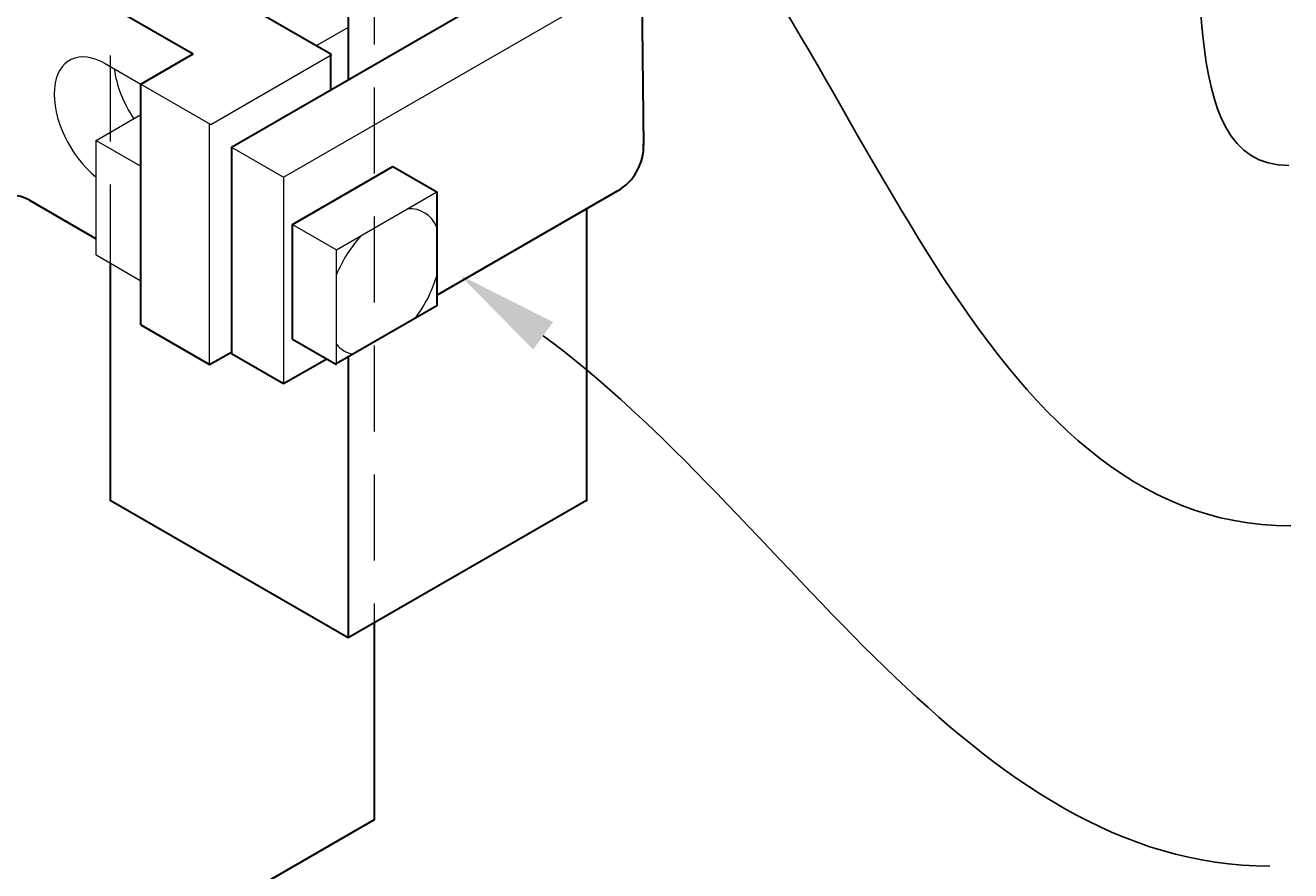
# Model space of a CAD drawing. Extents: x -251 to 1457, y -407 to 698.
# Drawn here: x 1216 to 1234, y -231 to -219 of the extents above; entities that cross this region are included whole.
import ezdxf
from ezdxf import colors
from ezdxf.entities.mleader import LeaderData, LeaderLine
from ezdxf.math import Vec2, Vec3

# ---------------------------------------------------------------- set-up
doc = ezdxf.new("R2010")
doc.units = 0
doc.header["$LTSCALE"] = 10
doc.header["$MEASUREMENT"] = 0
doc.linetypes.add('HIDDEN2', pattern=[0.1875, 0.125, -0.0625])
for name, color, linetype, lineweight in [('2', 5, 'CONTINUOUS', 30), ('4', 80, 'CONTINUOUS', 15), ('5', 50, 'CONTINUOUS', 9)]:
    doc.layers.add(name, color=color, linetype=linetype, lineweight=lineweight)
doc.styles.get("Standard").update_dxf_attribs({"font": 'txt.shx', "height": 0.09375})

msp = doc.modelspace()

# ---------------------------------------------------------------- linework, layer by layer
at = {"layer": '2'}
for p, q in [((1220.6463, -213.91967), (1220.6463, -219.39118)), ((1217.15024, -217.14715), (1220.39024, -219.01776)), ((1218.94611, -220.37278), (1224.14226, -217.37278)), ((1224.90226, -217.37278), (1224.94012, -220.35092)), ((1216.17976, -217.74154), (1218.39024, -219.01776)), ((1217.63024, -219.45655), (1218.39024, -219.01776)), ((1220.39024, -219.53901), (1220.39024, -219.01776)), ((1217.63024, -222.95655), (1217.63024, -219.45655)), ((1218.94611, -220.37278), (1218.94611, -223.37278)), ((1219.8345, -221.49736), (1221.2925, -220.65559)), ((1221.2925, -220.65559), (1221.93102, -221.02424)), ((1221.93102, -222.52702), (1224.56012, -221.0091)), ((1221.93102, -221.02424), (1221.93102, -222.68038)), ((1216.00991, -221.14348), (1216.98012, -221.70363)), ((1224.1104, -221.26875), (1224.1104, -225.50835)), ((1219.8345, -223.16324), (1219.8345, -221.49736)), ((1217.1822, -222.05764), (1217.1822, -225.50835)), ((1221.93102, -222.68038), (1220.47018, -223.52379)), ((1217.63024, -222.95655), (1218.63024, -223.5339)), ((1219.8345, -223.16324), (1220.47303, -223.53189)), ((1218.63024, -223.5339), (1218.94611, -223.35153)), ((1218.94611, -223.37278), (1219.70611, -223.81157)), ((1219.70611, -223.81157), (1220.33178, -223.45034)), ((1220.6463, -223.42211), (1220.6463, -227.50835)), ((1220.6463, -227.50835), (1217.1822, -225.50835)), ((1224.1104, -225.50835), (1220.6463, -227.50835)), ((1221.0222, -227.29133), (1221.0222, -230.15237)), ((1221.0222, -230.15237), (1214.09399, -234.15237))]:
    msp.add_line(p, q, dxfattribs=at)
for centre, radius, start, end in [((1224.18012, -220.35092), 0.76, 300, 1.456586), ((1215.75991, -221.57649), 0.5, 60, 121.853921)]:
    msp.add_arc(centre, radius, start, end, dxfattribs=at)
msp.add_point((1224.1104, -225.50835), dxfattribs=at)
at = {"layer": '4'}
for p, q in [((1219.70611, -220.81157), (1224.52226, -218.03096)), ((1218.64645, -220.04326), (1220.40645, -219.02712)), ((1217.10876, -219.15547), (1217.63024, -219.45655)), ((1217.63024, -219.45655), (1218.64645, -220.04326)), ((1216.98012, -220.27509), (1217.63024, -219.89974)), ((1218.63024, -223.5339), (1218.63024, -220.0339)), ((1216.98012, -220.27509), (1217.63024, -220.65044)), ((1216.98012, -221.94097), (1216.98012, -220.27509)), ((1218.94611, -220.37278), (1219.70611, -220.81157)), ((1219.70611, -220.81157), (1219.70611, -223.81157)), ((1220.47303, -221.86601), (1221.93102, -221.02424)), ((1219.8345, -221.49736), (1220.47303, -221.86601)), ((1220.47303, -223.53189), (1220.47303, -221.86601)), ((1216.98012, -221.94097), (1217.63024, -222.31632))]:
    msp.add_line(p, q, dxfattribs=at)
for centre, major_axis, start_param, end_param in [((1217.12496, -220.03725), (0.53425, -0.92535), 2.35619449, 5.30488336), ((1217.99099, -219.53725), (0.53425, -0.92535), 4.07374394, 4.83770567), ((1221.16861, -222.33013), (-0.58099, -1.00631), 9.02145165, 9.78866586), ((1221.16861, -222.33013), (-0.58099, -1.00631), 4.34850108, 4.93650621), ((1221.16861, -222.33013), (-0.58099, -1.00631), 7.65466834, 8.25730795), ((1221.16861, -222.33013), (-0.58099, -1.00631), 6.05906808, 6.4824986)]:
    msp.add_ellipse(centre, major_axis=major_axis, ratio=0.57735027, start_param=start_param, end_param=end_param, dxfattribs=at)
at = {"layer": '5', "linetype": 'HIDDEN2'}
for p, q in [((1221.0222, -210.13153), (1221.0222, -227.29133)), ((1217.1822, -217.1656), (1217.1822, -222.05764)), ((1220.18133, -218.89715), (1220.65024, -218.62642))]:
    msp.add_line(p, q, dxfattribs=at)

# ---------------------------------------------------------------- leaders
at = {"layer": '5'}
ml = msp.add_multileader_mtext('Standard', dxfattribs=at)
ml.set_content('')
ml.set_leader_properties()
ml.build(insert=Vec2(0, 0))
ml.multileader.update_dxf_attribs({"leader_type": 2, "text_right_attachment_type": 6, "dogleg_length": 0.36, "arrow_head_size": 1.5})
ctx = ml.context
ctx.base_point, ctx.char_height, ctx.arrow_head_size, ctx.landing_gap_size, ctx.plane_origin = Vec3(1234.32023, -220.64029), 0.09375, 1.5, 0.09, Vec3(1235.15825, -216.21381)
ctx.right_attachment = 6
notes = []
notes.append((ctx, [(0, (1, 1, 0), (1233.96023, -220.64029), (1, 0), 0.36, [(0, [(1232.29076, -214.19715)], 0, [])])]))
ctx.mtext, ml.multileader.dxf.content_type = None, 0
ml = msp.add_multileader_mtext('Standard', dxfattribs=at)
ml.set_content('')
ml.set_leader_properties()
ml.build(insert=Vec2(0, 0))
ml.multileader.update_dxf_attribs({"leader_type": 2, "text_right_attachment_type": 6, "dogleg_length": 0.36, "arrow_head_size": 1.5})
ctx = ml.context
ctx.base_point, ctx.char_height, ctx.arrow_head_size, ctx.landing_gap_size, ctx.plane_origin = Vec3(1234.34728, -225.87924), 0.09375, 1.5, 0.09, Vec3(1233.8358, -220.58615)
ctx.right_attachment = 6
notes.append((ctx, [(0, (1, 1, 0), (1233.98728, -225.87924), (1, 0), 0.36, [(0, [(1224.11039, -214.63702)], 0, [])])]))
ctx.mtext, ml.multileader.dxf.content_type = None, 0
ml = msp.add_multileader_mtext('Standard', dxfattribs=at)
ml.set_content('')
ml.set_leader_properties()
ml.build(insert=Vec2(0, 0))
ml.multileader.update_dxf_attribs({"leader_type": 2, "text_right_attachment_type": 6, "dogleg_length": 0.36, "arrow_head_size": 1.5})
ctx = ml.context
ctx.base_point, ctx.char_height, ctx.arrow_head_size, ctx.landing_gap_size, ctx.plane_origin = Vec3(1234.04607, -230.82713), 0.09375, 1.5, 0.09, Vec3(1234.04607, -224.42063)
ctx.right_attachment = 6
notes.append((ctx, [(0, (1, 1, 0), (1233.68607, -230.82713), (1, 0), 0.36, [(0, [(1222.26692, -222.23214)], 0, [])])]))
ctx.mtext, ml.multileader.dxf.content_type = None, 0
for ctx, leaders in notes:
    for number, flags, end, landing, length, lines in leaders:
        leader = LeaderData()
        leader.index, (leader.has_last_leader_line, leader.has_dogleg_vector, leader.attachment_direction) = number, flags
        leader.last_leader_point, leader.dogleg_vector, leader.dogleg_length = Vec3(end), Vec3(landing), length
        for number, points, colour, breaks in lines:
            line = LeaderLine()
            line.index, line.vertices, line.color, line.breaks = number, Vec3.list(points), colors.encode_raw_color(colour), breaks
            leader.lines.append(line)
        ctx.leaders.append(leader)

doc.saveas('drawing.dxf')
